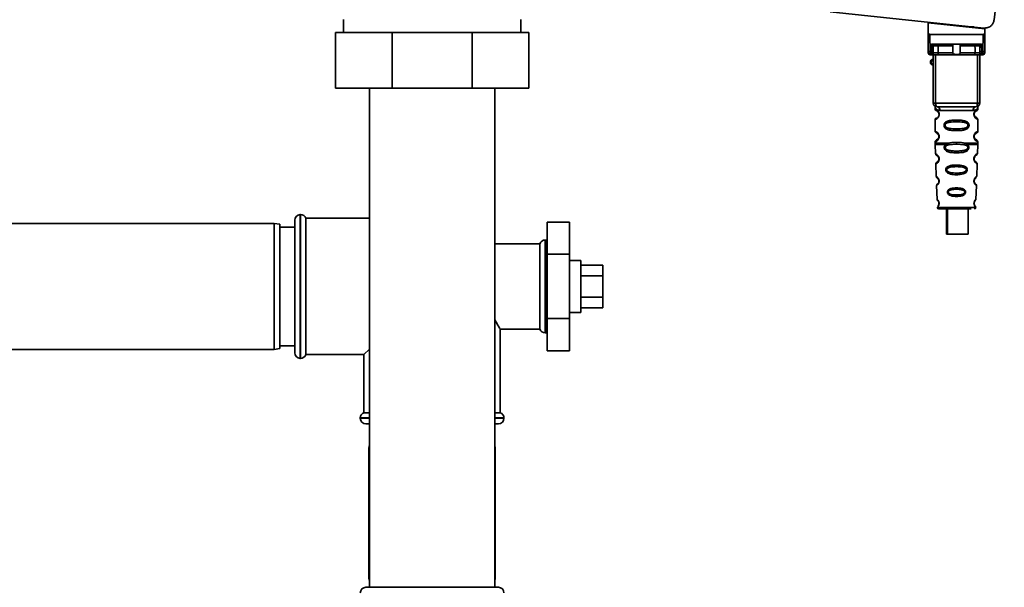
# Paper-space layout 'Blatt1' of a CAD drawing. Units: millimetres. Extents: x 0 to 5940, y 0 to 4200.
# Drawn here: x 3193 to 3458, y 2752 to 2905 of the extents above; entities that cross this region are included whole.
import ezdxf

# ---------------------------------------------------------------- set-up
doc = ezdxf.new("R2010")
doc.units = ezdxf.units.MM
doc.header["$LTSCALE"] = 10

psp = doc.layouts.new('Blatt1')

# ---------------------------------------------------------------- linework, layer by layer
at = {"color": 7, "linetype": 'Continuous', "lineweight": 35}
for p, q in [((3411.52, 2907), (3452.9, 2902.65)), ((3280.42, 2904.95), (3280.42, 2901.47)), ((3328.23, 2901.47), (3328.23, 2904.95)), ((3437.93, 2904.05), (3437.88, 2901.39)), ((3437.93, 2904.05), (3453.15, 2902.45)), ((3439.37, 2903.9), (3439.37, 2904.07)), ((3278.32, 2886.47), (3278.32, 2901.47)), ((3278.32, 2901.47), (3293.55, 2901.47)), ((3293.55, 2886.47), (3293.55, 2901.47)), ((3293.55, 2901.47), (3315.09, 2901.47)), ((3315.09, 2886.47), (3315.09, 2901.47)), ((3315.09, 2901.47), (3330.32, 2901.47)), ((3330.32, 2886.47), (3330.32, 2901.47)), ((3437.91, 2896.55), (3437.87, 2900.95)), ((3438.37, 2900.95), (3438.41, 2896.12)), ((3438.37, 2900.95), (3452.68, 2900.95)), ((3450.14, 2902.94), (3448.47, 2902.94)), ((3452.17, 2902.73), (3452.17, 2902.55)), ((3452.68, 2900.95), (3452.64, 2896.12)), ((3453.17, 2900.95), (3453.14, 2896.55)), ((3453.17, 2901.39), (3453.15, 2902.45)), ((3438.74, 2896.12), (3438.75, 2898.28)), ((3439.11, 2898.35), (3451.93, 2898.35)), ((3439.24, 2896.55), (3439.25, 2897.85)), ((3444.57, 2897.85), (3440.55, 2897.85)), ((3450.49, 2897.85), (3446.47, 2897.85)), ((3451.8, 2897.85), (3451.81, 2896.55)), ((3452.29, 2898.28), (3452.31, 2896.12)), ((3438.74, 2896.12), (3438.41, 2896.12)), ((3438.42, 2895.45), (3438.92, 2895.45)), ((3438.73, 2895.52), (3438.74, 2896.12)), ((3439.27, 2882.45), (3439.27, 2895.45)), ((3439.9, 2882.45), (3439.9, 2895.45)), ((3444.53, 2895.95), (3440.54, 2895.95)), ((3450.36, 2895.45), (3440.69, 2895.45)), ((3450.51, 2895.95), (3446.52, 2895.95)), ((3451.15, 2882.45), (3451.15, 2895.45)), ((3451.77, 2895.45), (3451.77, 2882.45)), ((3452.13, 2895.45), (3452.63, 2895.45)), ((3452.31, 2896.12), (3452.64, 2896.12)), ((3452.31, 2896.12), (3452.32, 2895.52)), ((3293.55, 2886.47), (3278.32, 2886.47)), ((3287.47, 2886.47), (3287.47, 2752.07)), ((3315.09, 2886.47), (3293.55, 2886.47)), ((3330.32, 2886.47), (3315.09, 2886.47)), ((3321.17, 2752.07), (3321.17, 2886.47)), ((3439.27, 2882.45), (3439.9, 2882.45)), ((3439.9, 2882.45), (3451.15, 2882.45)), ((3451.15, 2882.45), (3451.77, 2882.45)), ((3439.77, 2881.13), (3439.77, 2880.86)), ((3440.87, 2879.45), (3440.77, 2879.45)), ((3441.05, 2880.45), (3450, 2880.45)), ((3451.27, 2880.86), (3451.27, 2881.13)), ((3439.77, 2878.04), (3439.77, 2874.86)), ((3445.52, 2877.86), (3445.52, 2877.39)), ((3451.27, 2874.86), (3451.27, 2878.04)), ((3445.52, 2875.51), (3445.52, 2875.04)), ((3439.77, 2872.04), (3439.77, 2871.62)), ((3440.87, 2873.45), (3440.77, 2873.45)), ((3442.59, 2871.28), (3443.24, 2871.62)), ((3443.44, 2871.23), (3445.52, 2871.39)), ((3445.52, 2871.39), (3445.52, 2871.86)), ((3445.52, 2871.39), (3447.61, 2871.23)), ((3447.81, 2871.62), (3448.46, 2871.28)), ((3451.27, 2871.62), (3451.27, 2872.04)), ((3439.78, 2871.29), (3439.87, 2868.81)), ((3442.85, 2871.01), (3443.44, 2871.23)), ((3445.52, 2869.05), (3445.52, 2869.53)), ((3447.61, 2871.23), (3448.2, 2871.01)), ((3451.18, 2868.81), (3451.27, 2871.29)), ((3439.96, 2866.1), (3440.08, 2862.7)), ((3450.97, 2862.69), (3451.09, 2866.1)), ((3445.52, 2865.76), (3445.52, 2865.33)), ((3445.52, 2863.6), (3445.52, 2863.16)), ((3450.52, 2860.79), (3450.39, 2861)), ((3440.17, 2860.23), (3440.3, 2856.53)), ((3445.52, 2859.62), (3445.52, 2859.24)), ((3450.75, 2856.52), (3450.88, 2860.23)), ((3445.52, 2857.7), (3445.52, 2857.31)), ((3440.37, 2854.34), (3445.52, 2854.34)), ((3442.79, 2853.95), (3442.79, 2847.15)), ((3443.08, 2853.95), (3443.08, 2847.15)), ((3445.52, 2854.34), (3450.68, 2854.34)), ((3448.68, 2847.15), (3448.68, 2853.95)), ((3267.32, 2833.07), (3267.32, 2850.92)), ((3268.91, 2852.42), (3268.82, 2852.42)), ((3268.82, 2852.42), (3268.82, 2833.07)), ((3268.91, 2833.07), (3268.91, 2852.42)), ((3287.47, 2851.42), (3270.32, 2851.42)), ((3270.32, 2814.72), (3270.32, 2851.42)), ((3335.32, 2850.4), (3341.32, 2850.4)), ((3335.32, 2850.4), (3335.32, 2841.73)), ((3341.32, 2841.73), (3341.32, 2850.4)), ((3261.82, 2850.07), (3156.82, 2850.07)), ((3263.32, 2849.81), (3261.82, 2850.07)), ((3261.82, 2816.07), (3261.82, 2850.07)), ((3263.32, 2849.81), (3263.32, 2816.34)), ((3267.32, 2849.07), (3263.32, 2849.07)), ((3334.82, 2845.57), (3334.74, 2845.57)), ((3334.74, 2845.57), (3334.74, 2820.57)), ((3334.82, 2833.07), (3334.82, 2845.57)), ((3443.08, 2847.15), (3442.79, 2847.15)), ((3443.08, 2847.15), (3448.68, 2847.15)), ((3333.32, 2844.57), (3321.17, 2844.57)), ((3333.32, 2844.57), (3333.32, 2833.07)), ((3335.32, 2841.73), (3341.32, 2841.73)), ((3335.32, 2841.73), (3335.32, 2824.41)), ((3341.32, 2824.41), (3341.32, 2841.73)), ((3344.32, 2840.07), (3341.32, 2840.07)), ((3344.32, 2840.07), (3344.32, 2827.01)), ((3344.32, 2838.85), (3350.32, 2838.85)), ((3350.32, 2835.96), (3350.32, 2838.85)), ((3344.32, 2835.96), (3350.32, 2835.96)), ((3350.32, 2830.19), (3350.32, 2835.96)), ((3267.32, 2815.22), (3267.32, 2833.07)), ((3268.82, 2833.07), (3268.82, 2813.72)), ((3268.91, 2813.72), (3268.91, 2833.07)), ((3333.32, 2833.07), (3333.32, 2821.57)), ((3334.82, 2820.57), (3334.82, 2833.07)), ((3344.32, 2830.19), (3350.32, 2830.19)), ((3350.32, 2827.3), (3350.32, 2830.19)), ((3344.32, 2827.3), (3350.32, 2827.3)), ((3344.32, 2827.01), (3344.32, 2826.07)), ((3335.32, 2824.41), (3341.32, 2824.41)), ((3335.32, 2824.41), (3335.32, 2815.75)), ((3341.32, 2826.07), (3344.32, 2826.07)), ((3341.32, 2815.75), (3341.32, 2824.41)), ((3322.63, 2821.57), (3333.32, 2821.57)), ((3322.67, 2799.07), (3322.67, 2821.64)), ((3334.74, 2820.57), (3334.82, 2820.57)), ((3156.82, 2816.07), (3261.82, 2816.07)), ((3261.82, 2816.07), (3263.32, 2816.34)), ((3263.32, 2817.07), (3267.32, 2817.07)), ((3285.97, 2814.72), (3287.47, 2816.22)), ((3335.32, 2815.75), (3341.32, 2815.75)), ((3268.82, 2813.72), (3268.91, 2813.72)), ((3270.32, 2814.72), (3285.97, 2814.72)), ((3285.97, 2814.72), (3285.97, 2799.07)), ((3284.97, 2797.66), (3284.97, 2797.57)), ((3287.47, 2797.66), (3284.97, 2797.66)), ((3284.97, 2797.57), (3287.47, 2797.57)), ((3287.47, 2799.07), (3285.97, 2799.07)), ((3322.67, 2799.07), (3321.17, 2799.07)), ((3323.67, 2797.66), (3321.17, 2797.66)), ((3321.17, 2797.57), (3323.67, 2797.57)), ((3323.67, 2797.57), (3323.67, 2797.66)), ((3287.47, 2796.07), (3286.47, 2796.07)), ((3322.17, 2796.07), (3321.17, 2796.07)), ((3287.47, 2790.43), (3287.32, 2789.57)), ((3287.32, 2789.57), (3287.32, 2754.57)), ((3287.47, 2789.57), (3287.32, 2789.57)), ((3321.32, 2789.57), (3321.17, 2790.43)), ((3321.32, 2789.57), (3321.17, 2789.57)), ((3321.32, 2754.57), (3321.32, 2789.57)), ((3286.47, 2752.07), (3322.17, 2752.07)), ((3287.32, 2754.57), (3287.47, 2753.72)), ((3287.32, 2754.57), (3287.47, 2754.57)), ((3321.17, 2753.72), (3321.32, 2754.57)), ((3321.17, 2754.57), (3321.32, 2754.57))]:
    psp.add_line(p, q, dxfattribs=at)
at = {"color": 7, "linetype": 'Continuous', "lineweight": 35, "flags": 128}
for points in [[(3440.4, 2898.35), (3440.43, 2898.34), (3440.46, 2898.31), (3440.49, 2898.27), (3440.51, 2898.2), (3440.53, 2898.13), (3440.54, 2898.04), (3440.55, 2897.95), (3440.55, 2897.85)], [(3440.55, 2897.85), (3440.55, 2896.79), (3440.54, 2895.95)], [(3450.65, 2898.35), (3450.62, 2898.34), (3450.59, 2898.31), (3450.56, 2898.27), (3450.54, 2898.2), (3450.52, 2898.13), (3450.51, 2898.04), (3450.5, 2897.95), (3450.49, 2897.85)], [(3450.51, 2895.95), (3450.5, 2897.01), (3450.49, 2897.85)], [(3440.69, 2895.45), (3440.66, 2895.46), (3440.63, 2895.49), (3440.61, 2895.53), (3440.58, 2895.59), (3440.57, 2895.67), (3440.55, 2895.76), (3440.54, 2895.85), (3440.54, 2895.95)], [(3450.36, 2895.45), (3450.39, 2895.46), (3450.41, 2895.49), (3450.44, 2895.53), (3450.46, 2895.59), (3450.48, 2895.67), (3450.5, 2895.76), (3450.51, 2895.85), (3450.51, 2895.95)], [(3440.27, 2881.45), (3440.2, 2881.47), (3440.13, 2881.53), (3440.07, 2881.62), (3440.01, 2881.74), (3439.96, 2881.89), (3439.93, 2882.07), (3439.91, 2882.25), (3439.9, 2882.45)], [(3450.77, 2881.45), (3450.85, 2881.47), (3450.92, 2881.53), (3450.98, 2881.62), (3451.04, 2881.74), (3451.09, 2881.89), (3451.12, 2882.07), (3451.14, 2882.25), (3451.15, 2882.45)], [(3335.32, 2845.49), (3335.12, 2845.55), (3334.82, 2845.57)], [(3334.82, 2820.57), (3335.12, 2820.6), (3335.32, 2820.66)]]:
    psp.add_lwpolyline(points, dxfattribs=at)
at = {"color": 7, "linetype": 'Continuous', "lineweight": 35}
for centre, radius, start, end in [((3439.75, 2897.85), 0.5, 90, 179.5), ((3451.3, 2897.85), 0.5, 0.5, 90), ((3438.38, 2896.59), 0.47, 184.8629, 273.922), ((3438.42, 2895.95), 0.5, 180.5, 270), ((3438.73, 2896.01), 0.497, 269.603, 359.1136), ((3438.77, 2896.59), 0.47, 266.078, 355.1371), ((3438.89, 2895.92), 0.47, 274.1247, 2.9541), ((3452.16, 2895.92), 0.47, 177.0459, 265.8753), ((3452.28, 2896.59), 0.47, 184.8629, 273.922), ((3452.31, 2896.01), 0.497, 180.8864, 270.3969), ((3452.63, 2895.95), 0.5, 270, 359.5), ((3452.67, 2896.59), 0.47, 266.078, 355.1371), ((3439.27, 2893.45), 0.8, 90, 270), ((3439.27, 2893.45), 0.6, 90, 270), ((3440.27, 2882.45), 1, 180, 270), ((3450.77, 2882.45), 1, 270, 0), ((3440.15, 2880.55), 0.91, 353.7702, 81.9798), ((3450.9, 2880.55), 0.91, 98.0202, 186.2298), ((3440.85, 2867.6), 0.169, 243.5865, 273.0517), ((3440.83, 2861.55), 0.113, 237.6328, 273.0176), ((3440.82, 2855.5), 0.0663, 227.3872, 272.0952), ((3440.77, 2854.35), 0.4, 182, 270), ((3450.28, 2854.35), 0.4, 270, 358), ((3268.82, 2850.92), 1.5, 90, 180), ((3268.91, 2850.92), 1.5, 19.4712, 90), ((3334.74, 2844.07), 1.5, 90, 160.5288), ((3334.74, 2822.07), 1.5, 199.4712, 270), ((3268.82, 2815.22), 1.5, 180, 270), ((3268.91, 2815.22), 1.5, 270, 340.5288), ((3286.47, 2797.66), 1.5, 109.4712, 180), ((3286.47, 2797.57), 1.5, 180, 270), ((3322.17, 2797.57), 1.5, 270, 0), ((3322.17, 2797.66), 1.5, 0, 70.5288), ((3286.47, 2750.57), 1.5, 90, 180), ((3322.17, 2750.57), 1.5, 0, 90)]:
    psp.add_arc(centre, radius, start, end, dxfattribs=at)
for points, knots in [([(3458.39, 2933.43), (3457.96, 2928.09), (3457.18, 2918.55), (3456.11, 2909.03), (3455.64, 2904.85)], [0, 0, 0, 0, 0.5598343, 1, 1, 1, 1]), ([(3452.9, 2902.65), (3453.25, 2902.66), (3453.99, 2902.67), (3454.89, 2903.25), (3455.46, 2904.02), (3455.58, 2904.58), (3455.64, 2904.85)], [0, 0, 0, 0, 0.270428, 0.562415, 0.789603, 1, 1, 1, 1]), ([(3437.88, 2901.39), (3437.88, 2901.27), (3437.88, 2901.12), (3437.87, 2900.98), (3437.87, 2900.95), (3437.87, 2900.95), (3437.87, 2900.95)], [0, 0, 0, 0, 0.759745, 0.932709, 0.973735, 1, 1, 1, 1]), ([(3438.37, 2900.95), (3438.31, 2900.96), (3438.18, 2900.97), (3438.03, 2901.09), (3437.93, 2901.24), (3437.9, 2901.34), (3437.88, 2901.39)], [0, 0, 0, 0, 0.258386, 0.54232, 0.774154, 1, 1, 1, 1]), ([(3452.68, 2900.95), (3452.74, 2900.96), (3452.87, 2900.97), (3453.02, 2901.09), (3453.12, 2901.24), (3453.15, 2901.34), (3453.17, 2901.39)], [0, 0, 0, 0, 0.258386, 0.54232, 0.774154, 1, 1, 1, 1]), ([(3453.17, 2900.95), (3453.17, 2900.95), (3453.17, 2900.95), (3453.17, 2900.97), (3453.17, 2901.01), (3453.17, 2901.15), (3453.17, 2901.29), (3453.17, 2901.39)], [0, 0, 0, 0, 0.02322, 0.058536, 0.139175, 0.36038, 1, 1, 1, 1]), ([(3439.11, 2898.35), (3439.04, 2898.35), (3438.93, 2898.34), (3438.81, 2898.31), (3438.77, 2898.29), (3438.75, 2898.28)], [0, 0, 0, 0, 0.562886, 0.790423, 1, 1, 1, 1]), ([(3439.25, 2897.85), (3439.23, 2897.94), (3439.21, 2898.07), (3439.06, 2898.2), (3438.93, 2898.26), (3438.84, 2898.28), (3438.79, 2898.28), (3438.77, 2898.28), (3438.75, 2898.28)], [0, 0, 0, 0, 0.551781, 0.806788, 0.923462, 0.964961, 0.982952, 1, 1, 1, 1]), ([(3440.55, 2897.85), (3440.48, 2897.85), (3440.33, 2897.86), (3440.09, 2897.86), (3439.86, 2897.86), (3439.65, 2897.86), (3439.48, 2897.86), (3439.35, 2897.86), (3439.26, 2897.86), (3439.25, 2897.85), (3439.25, 2897.85)], [0, 0, 0, 0, 0.124928, 0.249895, 0.37493, 0.499927, 0.624953, 0.749969, 0.87498, 1, 1, 1, 1]), ([(3444.57, 2897.85), (3444.57, 2897.87), (3444.57, 2897.91), (3444.53, 2898), (3444.42, 2898.12), (3444.22, 2898.24), (3443.99, 2898.33), (3443.83, 2898.34), (3443.75, 2898.35)], [0, 0, 0, 0, 0.050499, 0.107418, 0.250734, 0.500389, 0.749864, 1, 1, 1, 1]), ([(3444.53, 2895.95), (3444.54, 2896.3), (3444.55, 2896.94), (3444.57, 2897.57), (3444.57, 2897.85)], [0, 0, 0, 0, 0.56, 1, 1, 1, 1]), ([(3447.3, 2898.35), (3447.22, 2898.34), (3447.1, 2898.33), (3446.96, 2898.29), (3446.88, 2898.25), (3446.77, 2898.2), (3446.64, 2898.12), (3446.52, 2898.01), (3446.48, 2897.92), (3446.48, 2897.88), (3446.47, 2897.85)], [0, 0, 0, 0, 0.249073, 0.374173, 0.455206, 0.499155, 0.748496, 0.874052, 0.940668, 1, 1, 1, 1]), ([(3446.47, 2897.85), (3446.48, 2897.5), (3446.5, 2896.86), (3446.51, 2896.23), (3446.52, 2895.95)], [0, 0, 0, 0, 0.56, 1, 1, 1, 1]), ([(3451.8, 2897.85), (3451.8, 2897.85), (3451.79, 2897.86), (3451.7, 2897.86), (3451.57, 2897.86), (3451.4, 2897.86), (3451.19, 2897.86), (3450.96, 2897.86), (3450.72, 2897.86), (3450.57, 2897.85), (3450.49, 2897.85)], [0, 0, 0, 0, 0.125092, 0.250208, 0.375227, 0.500185, 0.625199, 0.750166, 0.875094, 1, 1, 1, 1]), ([(3452.29, 2898.28), (3452.28, 2898.28), (3452.26, 2898.28), (3452.21, 2898.28), (3452.12, 2898.26), (3451.99, 2898.2), (3451.83, 2898.07), (3451.81, 2897.94), (3451.8, 2897.85)], [0, 0, 0, 0, 0.0170503, 0.0350452, 0.0765492, 0.1932023, 0.4482237, 1, 1, 1, 1]), ([(3452.29, 2898.28), (3452.27, 2898.29), (3452.24, 2898.31), (3452.11, 2898.34), (3452.01, 2898.35), (3451.93, 2898.35)], [0, 0, 0, 0, 0.209577, 0.437114, 1, 1, 1, 1]), ([(3437.92, 2895.95), (3437.92, 2895.98), (3437.92, 2896.04), (3437.91, 2896.39), (3437.91, 2896.55)], [0, 0, 0, 0, 0.559553, 1, 1, 1, 1]), ([(3438.42, 2895.45), (3438.42, 2895.48), (3438.42, 2895.54), (3438.41, 2895.92), (3438.41, 2896.12)], [0, 0, 0, 0, 0.49416, 1, 1, 1, 1]), ([(3438.92, 2895.45), (3438.87, 2895.45), (3438.76, 2895.46), (3438.74, 2895.5), (3438.73, 2895.52)], [0, 0, 0, 0, 0.496116, 1, 1, 1, 1]), ([(3440.69, 2895.45), (3440.5, 2895.45), (3440.13, 2895.45), (3439.6, 2895.45), (3439.18, 2895.45), (3439.01, 2895.45), (3438.92, 2895.45)], [0, 0, 0, 0, 0.279791, 0.559265, 0.780106, 1, 1, 1, 1]), ([(3439.24, 2896.55), (3439.23, 2896.41), (3439.23, 2896.16), (3439.23, 2896.05), (3439.23, 2896.01)], [0, 0, 0, 0, 0.559667, 1, 1, 1, 1]), ([(3439.23, 2896.01), (3439.24, 2895.99), (3439.25, 2895.95), (3439.32, 2895.95), (3439.36, 2895.94)], [0, 0, 0, 0, 0.502317, 1, 1, 1, 1]), ([(3439.36, 2895.94), (3439.43, 2895.94), (3439.56, 2895.94), (3439.86, 2895.94), (3440.2, 2895.94), (3440.43, 2895.94), (3440.54, 2895.95)], [0, 0, 0, 0, 0.249996, 0.49999, 0.749989, 1, 1, 1, 1]), ([(3446.52, 2895.95), (3446.52, 2895.92), (3446.52, 2895.88), (3446.48, 2895.82), (3446.44, 2895.76), (3446.32, 2895.67), (3446.01, 2895.56), (3445.52, 2895.53), (3445.03, 2895.56), (3444.73, 2895.67), (3444.61, 2895.76), (3444.56, 2895.82), (3444.53, 2895.88), (3444.53, 2895.92), (3444.53, 2895.95)], [0, 0, 0, 0, 0.027734, 0.056715, 0.089069, 0.12633, 0.251352, 0.500161, 0.748907, 0.873801, 0.911008, 0.943323, 0.97228, 1, 1, 1, 1]), ([(3452.13, 2895.45), (3452.01, 2895.45), (3451.79, 2895.45), (3451.29, 2895.45), (3450.8, 2895.45), (3450.5, 2895.45), (3450.36, 2895.45)], [0, 0, 0, 0, 0.279792, 0.559266, 0.780106, 1, 1, 1, 1]), ([(3450.51, 2895.95), (3450.62, 2895.94), (3450.85, 2895.94), (3451.19, 2895.94), (3451.49, 2895.94), (3451.62, 2895.94), (3451.69, 2895.94)], [0, 0, 0, 0, 0.250011, 0.50001, 0.750004, 1, 1, 1, 1]), ([(3451.82, 2896.01), (3451.81, 2895.99), (3451.8, 2895.95), (3451.73, 2895.95), (3451.69, 2895.94)], [0, 0, 0, 0, 0.502317, 1, 1, 1, 1]), ([(3451.81, 2896.55), (3451.81, 2896.41), (3451.82, 2896.16), (3451.82, 2896.05), (3451.82, 2896.01)], [0, 0, 0, 0, 0.559854, 1, 1, 1, 1]), ([(3452.13, 2895.45), (3452.18, 2895.45), (3452.29, 2895.46), (3452.31, 2895.5), (3452.32, 2895.52)], [0, 0, 0, 0, 0.497025, 1, 1, 1, 1]), ([(3452.64, 2896.12), (3452.63, 2895.92), (3452.63, 2895.54), (3452.63, 2895.48), (3452.63, 2895.45)], [0, 0, 0, 0, 0.50584, 1, 1, 1, 1]), ([(3453.14, 2896.55), (3453.13, 2896.36), (3453.13, 2896.01), (3453.13, 2895.97), (3453.13, 2895.95)], [0, 0, 0, 0, 0.559553, 1, 1, 1, 1]), ([(3439.81, 2881.5), (3439.8, 2881.5), (3439.75, 2881.51), (3439.77, 2881.43), (3439.77, 2881.22), (3439.77, 2881.13)], [0, 0, 0, 0, 0.12069, 0.619375, 1, 1, 1, 1]), ([(3439.77, 2881.13), (3439.79, 2881.1), (3439.82, 2881.05), (3440.08, 2880.79), (3440.47, 2880.53), (3440.86, 2880.48), (3441.05, 2880.45)], [0, 0, 0, 0, 0.249132, 0.500002, 0.75084, 1, 1, 1, 1]), ([(3439.77, 2880.86), (3439.8, 2880.76), (3439.84, 2880.56), (3440.06, 2880.43), (3440.17, 2880.37)], [0, 0, 0, 0, 0.514167, 1, 1, 1, 1]), ([(3439.77, 2880.86), (3439.8, 2880.86), (3439.85, 2880.84), (3440.13, 2880.71), (3440.39, 2880.52), (3440.61, 2880.29), (3440.78, 2879.99), (3440.86, 2879.69), (3440.87, 2879.53), (3440.87, 2879.45)], [0, 0, 0, 0, 0.301331, 0.534978, 0.647783, 0.76722, 0.88769, 0.944243, 1, 1, 1, 1]), ([(3440.87, 2879.45), (3440.87, 2879.37), (3440.86, 2879.21), (3440.77, 2878.9), (3440.6, 2878.61), (3440.38, 2878.37), (3440.11, 2878.17), (3439.84, 2878.05), (3439.8, 2878.04), (3439.77, 2878.04)], [0, 0, 0, 0, 0.057047, 0.116442, 0.235682, 0.352606, 0.480051, 0.723712, 1, 1, 1, 1]), ([(3440.21, 2880.34), (3440.24, 2880.33), (3440.29, 2880.32), (3440.55, 2880.12), (3440.71, 2879.83), (3440.77, 2879.62), (3440.77, 2879.5), (3440.77, 2879.45)], [0, 0, 0, 0, 0.41044, 0.734329, 0.875652, 0.94043, 1, 1, 1, 1]), ([(3450.77, 2881.45), (3449.82, 2881.45), (3447.91, 2881.45), (3445.09, 2881.45), (3442.51, 2881.45), (3441.02, 2881.45), (3440.27, 2881.45)], [0, 0, 0, 0, 0.279962, 0.559883, 0.779955, 1, 1, 1, 1]), ([(3440.61, 2880), (3440.65, 2879.93), (3440.71, 2879.83), (3440.77, 2879.62), (3440.77, 2879.5), (3440.77, 2879.45)], [0, 0, 0, 0, 0.531946, 0.7757755, 1, 1, 1, 1]), ([(3451.27, 2881.13), (3451.26, 2881.1), (3451.23, 2881.07), (3451.09, 2880.91), (3450.9, 2880.75), (3450.58, 2880.53), (3450.19, 2880.48), (3450, 2880.45)], [0, 0, 0, 0, 0.249089, 0.374449, 0.500112, 0.750928, 1, 1, 1, 1]), ([(3451.25, 2878.04), (3451.21, 2878.05), (3451.14, 2878.06), (3450.73, 2878.31), (3450.49, 2878.55), (3450.33, 2878.81), (3450.24, 2879.04), (3450.18, 2879.28), (3450.17, 2879.55), (3450.22, 2879.83), (3450.32, 2880.08), (3450.46, 2880.3), (3450.65, 2880.51), (3451.02, 2880.79), (3451.28, 2880.87), (3451.25, 2880.86), (3451.25, 2880.86)], [0, 0, 0, 0, 0.222687, 0.308486, 0.378822, 0.418017, 0.453405, 0.477796, 0.509348, 0.547395, 0.579901, 0.615766, 0.670756, 0.73518, 0.944758, 1, 1, 1, 1]), ([(3450.7, 2878.63), (3450.82, 2878.58), (3451.04, 2878.47), (3450.83, 2878.53), (3450.51, 2878.77), (3450.38, 2879), (3450.32, 2879.13), (3450.28, 2879.28), (3450.27, 2879.45), (3450.28, 2879.62), (3450.34, 2879.83), (3450.49, 2880.12), (3450.72, 2880.29), (3450.76, 2880.3), (3450.78, 2880.31)], [0, 0, 0, 0, 0.251668, 0.503332, 0.618443, 0.645368, 0.668908, 0.691761, 0.713053, 0.734245, 0.757236, 0.807452, 0.922567, 1, 1, 1, 1]), ([(3450.27, 2879.45), (3450.28, 2879.5), (3450.28, 2879.62), (3450.34, 2879.83), (3450.5, 2880.12), (3450.62, 2880.21), (3450.7, 2880.27)], [0, 0, 0, 0, 0.101147, 0.210881, 0.450564, 1, 1, 1, 1]), ([(3450.77, 2880.31), (3450.78, 2880.32), (3450.83, 2880.36), (3451.04, 2880.42), (3451.24, 2880.65), (3451.26, 2880.79), (3451.27, 2880.86)], [0, 0, 0, 0, 0.085364, 0.515372, 0.75369, 1, 1, 1, 1]), ([(3451.27, 2881.13), (3451.27, 2881.15), (3451.28, 2881.19), (3451.28, 2881.27), (3451.31, 2881.42), (3451.34, 2881.52), (3451.3, 2881.51), (3451.28, 2881.51)], [0, 0, 0, 0, 0.034987, 0.074108, 0.177699, 0.53306, 1, 1, 1, 1]), ([(3440.16, 2878.53), (3440.06, 2878.47), (3439.84, 2878.34), (3439.8, 2878.14), (3439.77, 2878.04)], [0, 0, 0, 0, 0.485887, 1, 1, 1, 1]), ([(3445.52, 2875.04), (3445.1, 2875.04), (3444.33, 2875.06), (3443.3, 2875.21), (3442.61, 2875.52), (3442.28, 2875.92), (3442.17, 2876.21), (3442.14, 2876.45), (3442.17, 2876.69), (3442.28, 2876.99), (3442.53, 2877.29), (3442.92, 2877.52), (3443.5, 2877.72), (3444.38, 2877.84), (3445.12, 2877.86), (3445.52, 2877.86)], [0, 0, 0, 0, 0.15068, 0.275542, 0.385451, 0.442434, 0.471641, 0.49969, 0.528052, 0.557596, 0.616976, 0.67377, 0.734614, 0.856844, 1, 1, 1, 1]), ([(3445.52, 2875.51), (3444.88, 2875.51), (3443.94, 2875.52), (3442.94, 2875.78), (3442.58, 2876.07), (3442.46, 2876.28), (3442.43, 2876.45), (3442.46, 2876.62), (3442.58, 2876.83), (3442.94, 2877.12), (3443.94, 2877.38), (3444.88, 2877.39), (3445.52, 2877.39)], [0, 0, 0, 0, 0.272883, 0.397679, 0.452111, 0.477187, 0.499975, 0.522968, 0.547879, 0.602321, 0.727137, 1, 1, 1, 1]), ([(3445.52, 2877.86), (3445.95, 2877.86), (3446.7, 2877.84), (3447.56, 2877.71), (3448.13, 2877.52), (3448.51, 2877.29), (3448.77, 2876.99), (3448.88, 2876.69), (3448.91, 2876.45), (3448.88, 2876.21), (3448.77, 2875.91), (3448.52, 2875.61), (3448.12, 2875.38), (3447.52, 2875.17), (3446.65, 2875.05), (3445.92, 2875.04), (3445.52, 2875.04)], [0, 0, 0, 0, 0.150725, 0.267591, 0.324108, 0.383898, 0.441886, 0.471397, 0.499961, 0.528883, 0.558089, 0.616222, 0.674351, 0.738405, 0.860657, 1, 1, 1, 1]), ([(3445.52, 2877.39), (3446.17, 2877.39), (3447.11, 2877.38), (3448.11, 2877.12), (3448.47, 2876.83), (3448.59, 2876.62), (3448.62, 2876.45), (3448.59, 2876.28), (3448.47, 2876.07), (3448.11, 2875.78), (3447.11, 2875.52), (3446.17, 2875.51), (3445.52, 2875.51)], [0, 0, 0, 0, 0.2728858, 0.3976805, 0.4521155, 0.4771959, 0.4999778, 0.5229523, 0.5478778, 0.6023147, 0.7271271, 1, 1, 1, 1]), ([(3451.27, 2878.04), (3451.24, 2878.14), (3451.17, 2878.34), (3450.88, 2878.52), (3450.74, 2878.61)], [0, 0, 0, 0, 0.520666, 1, 1, 1, 1]), ([(3439.77, 2874.86), (3439.8, 2874.76), (3439.84, 2874.56), (3440.06, 2874.43), (3440.17, 2874.37)], [0, 0, 0, 0, 0.514167, 1, 1, 1, 1]), ([(3439.77, 2874.86), (3439.8, 2874.86), (3439.85, 2874.84), (3440.13, 2874.71), (3440.39, 2874.52), (3440.61, 2874.29), (3440.78, 2873.99), (3440.86, 2873.69), (3440.87, 2873.53), (3440.87, 2873.45)], [0, 0, 0, 0, 0.301331, 0.534978, 0.647783, 0.76722, 0.88769, 0.944243, 1, 1, 1, 1]), ([(3440.21, 2874.34), (3440.24, 2874.33), (3440.29, 2874.32), (3440.55, 2874.12), (3440.71, 2873.83), (3440.77, 2873.62), (3440.77, 2873.5), (3440.77, 2873.45)], [0, 0, 0, 0, 0.41044, 0.734329, 0.875652, 0.94043, 1, 1, 1, 1]), ([(3440.61, 2874), (3440.65, 2873.93), (3440.71, 2873.83), (3440.77, 2873.62), (3440.77, 2873.5), (3440.77, 2873.45)], [0, 0, 0, 0, 0.531946, 0.775776, 1, 1, 1, 1]), ([(3451.25, 2872.04), (3451.21, 2872.05), (3451.14, 2872.06), (3450.73, 2872.31), (3450.49, 2872.55), (3450.33, 2872.81), (3450.24, 2873.04), (3450.18, 2873.28), (3450.17, 2873.55), (3450.22, 2873.83), (3450.32, 2874.08), (3450.46, 2874.3), (3450.65, 2874.51), (3451.02, 2874.79), (3451.28, 2874.87), (3451.25, 2874.86), (3451.25, 2874.86)], [0, 0, 0, 0, 0.222687, 0.308486, 0.378822, 0.418017, 0.453405, 0.477796, 0.509348, 0.547395, 0.579901, 0.615766, 0.670756, 0.73518, 0.944758, 1, 1, 1, 1]), ([(3450.7, 2872.63), (3450.82, 2872.58), (3451.04, 2872.47), (3450.83, 2872.53), (3450.51, 2872.77), (3450.38, 2873), (3450.32, 2873.13), (3450.28, 2873.28), (3450.27, 2873.45), (3450.28, 2873.62), (3450.34, 2873.83), (3450.49, 2874.12), (3450.72, 2874.29), (3450.76, 2874.3), (3450.78, 2874.31)], [0, 0, 0, 0, 0.251668, 0.503332, 0.618443, 0.645368, 0.668908, 0.691761, 0.713053, 0.734245, 0.757236, 0.807452, 0.922567, 1, 1, 1, 1]), ([(3450.27, 2873.45), (3450.28, 2873.5), (3450.28, 2873.62), (3450.34, 2873.83), (3450.5, 2874.12), (3450.62, 2874.21), (3450.7, 2874.27)], [0, 0, 0, 0, 0.101147, 0.210881, 0.450564, 1, 1, 1, 1]), ([(3450.77, 2874.31), (3450.78, 2874.32), (3450.83, 2874.36), (3451.04, 2874.42), (3451.24, 2874.65), (3451.26, 2874.79), (3451.27, 2874.86)], [0, 0, 0, 0, 0.085364, 0.515373, 0.75369, 1, 1, 1, 1]), ([(3440.87, 2873.45), (3440.87, 2873.37), (3440.86, 2873.21), (3440.77, 2872.9), (3440.6, 2872.61), (3440.38, 2872.37), (3440.11, 2872.17), (3439.84, 2872.05), (3439.8, 2872.04), (3439.77, 2872.04)], [0, 0, 0, 0, 0.057047, 0.116442, 0.235682, 0.352606, 0.480051, 0.723712, 1, 1, 1, 1]), ([(3440.16, 2872.53), (3440.06, 2872.47), (3439.84, 2872.34), (3439.8, 2872.14), (3439.77, 2872.04)], [0, 0, 0, 0, 0.485887, 1, 1, 1, 1]), ([(3439.77, 2871.63), (3439.77, 2871.57), (3439.77, 2871.45), (3439.78, 2871.33), (3439.78, 2871.28)], [0, 0, 0, 0, 0.4999998, 1, 1, 1, 1]), ([(3439.77, 2871.62), (3439.82, 2871.62), (3439.91, 2871.62), (3440.66, 2871.62), (3441.76, 2871.62), (3442.75, 2871.62), (3443.24, 2871.62)], [0, 0, 0, 0, 0.249996, 0.4999973, 0.7499987, 1, 1, 1, 1]), ([(3440.77, 2873.45), (3440.77, 2873.4), (3440.77, 2873.28), (3440.71, 2873.07), (3440.55, 2872.78), (3440.23, 2872.53), (3440.02, 2872.47), (3440.17, 2872.54), (3440.21, 2872.56)], [0, 0, 0, 0, 0.037256, 0.077985, 0.166635, 0.369897, 0.814233, 1, 1, 1, 1]), ([(3443.24, 2871.62), (3443.59, 2871.7), (3444.32, 2871.86), (3445.12, 2871.86), (3445.52, 2871.86)], [0, 0, 0, 0, 0.487705, 1, 1, 1, 1]), ([(3443.24, 2871.62), (3443.25, 2871.58), (3443.28, 2871.5), (3443.35, 2871.35), (3443.4, 2871.28), (3443.44, 2871.23)], [0, 0, 0, 0, 0.277084, 0.562272, 1, 1, 1, 1]), ([(3445.52, 2871.86), (3445.93, 2871.86), (3446.73, 2871.86), (3447.46, 2871.7), (3447.81, 2871.62)], [0, 0, 0, 0, 0.515102, 1, 1, 1, 1]), ([(3447.61, 2871.23), (3447.63, 2871.26), (3447.67, 2871.3), (3447.73, 2871.4), (3447.77, 2871.51), (3447.8, 2871.59), (3447.81, 2871.62)], [0, 0, 0, 0, 0.246339, 0.5, 0.753661, 1, 1, 1, 1]), ([(3447.81, 2871.62), (3448.3, 2871.62), (3449.28, 2871.62), (3450.41, 2871.62), (3451.07, 2871.62), (3451.35, 2871.62), (3451.27, 2871.62), (3451.27, 2871.62)], [0, 0, 0, 0, 0.2499905, 0.4999809, 0.7499714, 0.9999618, 1, 1, 1, 1]), ([(3451.27, 2872.04), (3451.24, 2872.14), (3451.17, 2872.34), (3450.88, 2872.52), (3450.74, 2872.61)], [0, 0, 0, 0, 0.5206656, 1, 1, 1, 1]), ([(3451.27, 2871.28), (3451.27, 2871.33), (3451.27, 2871.45), (3451.27, 2871.57), (3451.27, 2871.63)], [0, 0, 0, 0, 0.5, 1, 1, 1, 1]), ([(3439.87, 2868.81), (3439.89, 2868.71), (3439.94, 2868.53), (3440.15, 2868.39), (3440.26, 2868.33)], [0, 0, 0, 0, 0.51675, 1, 1, 1, 1]), ([(3439.87, 2868.81), (3439.89, 2868.8), (3439.93, 2868.79), (3440.17, 2868.67), (3440.41, 2868.48), (3440.59, 2868.28), (3440.71, 2868.07), (3440.79, 2867.88), (3440.85, 2867.66), (3440.85, 2867.51), (3440.86, 2867.43)], [0, 0, 0, 0, 0.283281, 0.510321, 0.646473, 0.761619, 0.824942, 0.882916, 0.941836, 1, 1, 1, 1]), ([(3445.52, 2869.05), (3445.02, 2869.06), (3444.15, 2869.08), (3443.15, 2869.31), (3442.61, 2869.64), (3442.36, 2869.95), (3442.23, 2870.22), (3442.2, 2870.52), (3442.25, 2870.82), (3442.39, 2871.08), (3442.52, 2871.21), (3442.59, 2871.28)], [0, 0, 0, 0, 0.2950157, 0.5137014, 0.6391268, 0.7026782, 0.7601479, 0.8189826, 0.8779963, 0.9357324, 1, 1, 1, 1]), ([(3445.52, 2869.53), (3445.13, 2869.54), (3444.35, 2869.55), (3443.43, 2869.67), (3442.87, 2869.92), (3442.64, 2870.12), (3442.54, 2870.28), (3442.5, 2870.41), (3442.5, 2870.51), (3442.51, 2870.61), (3442.56, 2870.74), (3442.67, 2870.89), (3442.78, 2870.97), (3442.85, 2871.01)], [0, 0, 0, 0, 0.28833, 0.559914, 0.685268, 0.740989, 0.793131, 0.817149, 0.840851, 0.864692, 0.889425, 0.941239, 1, 1, 1, 1]), ([(3442.59, 2871.28), (3442.61, 2871.25), (3442.65, 2871.2), (3442.71, 2871.13), (3442.78, 2871.07), (3442.82, 2871.03), (3442.85, 2871.01)], [0, 0, 0, 0, 0.247775, 0.499994, 0.752217, 1, 1, 1, 1]), ([(3448.46, 2871.28), (3448.53, 2871.21), (3448.66, 2871.08), (3448.8, 2870.82), (3448.85, 2870.52), (3448.81, 2870.22), (3448.69, 2869.95), (3448.44, 2869.64), (3447.9, 2869.31), (3446.9, 2869.08), (3446.02, 2869.06), (3445.52, 2869.05)], [0, 0, 0, 0, 0.064193, 0.122042, 0.181033, 0.239778, 0.297299, 0.360828, 0.486293, 0.704662, 1, 1, 1, 1]), ([(3448.2, 2871.01), (3448.26, 2870.97), (3448.38, 2870.89), (3448.49, 2870.74), (3448.54, 2870.61), (3448.55, 2870.51), (3448.54, 2870.41), (3448.51, 2870.28), (3448.41, 2870.12), (3448.17, 2869.92), (3447.62, 2869.67), (3446.69, 2869.55), (3445.92, 2869.54), (3445.52, 2869.53)], [0, 0, 0, 0, 0.058745, 0.110581, 0.135315, 0.15916, 0.182987, 0.207562, 0.257353, 0.315839, 0.44033, 0.71384, 1, 1, 1, 1]), ([(3448.2, 2871.01), (3448.22, 2871.03), (3448.27, 2871.07), (3448.34, 2871.13), (3448.4, 2871.2), (3448.44, 2871.25), (3448.46, 2871.28)], [0, 0, 0, 0, 0.247778, 0.5, 0.752222, 1, 1, 1, 1]), ([(3448.46, 2871.28), (3448.86, 2871.28), (3449.68, 2871.28), (3450.57, 2871.28), (3451.16, 2871.28), (3451.23, 2871.28), (3451.27, 2871.28)], [0, 0, 0, 0, 0.250002, 0.500004, 0.750007, 1, 1, 1, 1]), ([(3451.08, 2866.1), (3451.08, 2866.1), (3451.1, 2866.09), (3451.03, 2866.13), (3450.87, 2866.21), (3450.65, 2866.39), (3450.49, 2866.56), (3450.36, 2866.76), (3450.28, 2866.95), (3450.23, 2867.11), (3450.2, 2867.25), (3450.19, 2867.4), (3450.19, 2867.56), (3450.21, 2867.7), (3450.25, 2867.87), (3450.33, 2868.06), (3450.51, 2868.35), (3450.79, 2868.62), (3451.03, 2868.74), (3451.16, 2868.8), (3451.17, 2868.81), (3451.18, 2868.81)], [0, 0, 0, 0, 0.019984, 0.097749, 0.234157, 0.297985, 0.353347, 0.394468, 0.431198, 0.449763, 0.467671, 0.487903, 0.511308, 0.52763, 0.544305, 0.579176, 0.617971, 0.71227, 0.83771, 0.914267, 1, 1, 1, 1]), ([(3450.3, 2867.24), (3450.29, 2867.29), (3450.27, 2867.38), (3450.27, 2867.53), (3450.3, 2867.69), (3450.37, 2867.9), (3450.5, 2868.12), (3450.75, 2868.38), (3451.08, 2868.6), (3451.15, 2868.74), (3451.18, 2868.81)], [0, 0, 0, 0, 0.041223, 0.081896, 0.124361, 0.170629, 0.276513, 0.398886, 0.681056, 1, 1, 1, 1]), ([(3440.86, 2867.43), (3440.85, 2867.36), (3440.85, 2867.21), (3440.78, 2866.94), (3440.58, 2866.55), (3440.28, 2866.28), (3440.02, 2866.12), (3439.98, 2866.11), (3439.96, 2866.1)], [0, 0, 0, 0, 0.0572715, 0.1176179, 0.2388653, 0.4891794, 0.7196119, 1, 1, 1, 1]), ([(3440.24, 2866.56), (3440.2, 2866.54), (3440.12, 2866.49), (3440.03, 2866.37), (3439.97, 2866.24), (3439.96, 2866.14), (3439.96, 2866.1)], [0, 0, 0, 0, 0.242237, 0.495013, 0.750332, 1, 1, 1, 1]), ([(3440.29, 2868.3), (3440.23, 2868.33), (3440.09, 2868.41), (3440.28, 2868.34), (3440.55, 2868.1), (3440.68, 2867.88), (3440.73, 2867.75), (3440.77, 2867.61), (3440.77, 2867.5), (3440.77, 2867.45)], [0, 0, 0, 0, 0.228073, 0.650628, 0.8431, 0.887697, 0.926664, 0.964525, 1, 1, 1, 1]), ([(3440.77, 2867.45), (3440.77, 2867.4), (3440.77, 2867.3), (3440.72, 2867.11), (3440.6, 2866.85), (3440.34, 2866.61), (3440.29, 2866.59), (3440.26, 2866.58)], [0, 0, 0, 0, 0.050209, 0.10563, 0.225723, 0.498444, 1, 1, 1, 1]), ([(3450.66, 2866.67), (3450.73, 2866.62), (3450.9, 2866.51), (3450.72, 2866.61), (3450.43, 2866.85), (3450.34, 2867.12), (3450.31, 2867.2)], [0, 0, 0, 0, 0.321953, 0.731257, 0.918352, 1, 1, 1, 1]), ([(3450.66, 2866.67), (3450.73, 2866.62), (3450.9, 2866.51), (3450.72, 2866.61), (3450.43, 2866.85), (3450.34, 2867.12), (3450.31, 2867.2)], [0, 0, 0, 0, 0.321953, 0.731257, 0.918352, 1, 1, 1, 1]), ([(3451.09, 2866.1), (3451.06, 2866.2), (3451.02, 2866.39), (3450.77, 2866.57), (3450.66, 2866.66)], [0, 0, 0, 0, 0.52035, 1, 1, 1, 1]), ([(3445.52, 2863.16), (3445.22, 2863.16), (3444.6, 2863.18), (3443.85, 2863.31), (3443.31, 2863.52), (3442.96, 2863.75), (3442.74, 2864.01), (3442.63, 2864.28), (3442.61, 2864.49), (3442.63, 2864.7), (3442.73, 2864.96), (3442.96, 2865.22), (3443.31, 2865.43), (3443.85, 2865.62), (3444.6, 2865.74), (3445.22, 2865.75), (3445.52, 2865.76)], [0, 0, 0, 0, 0.128032, 0.255539, 0.323048, 0.381047, 0.441374, 0.470867, 0.499905, 0.529, 0.55855, 0.619036, 0.676897, 0.744733, 0.872147, 1, 1, 1, 1]), ([(3445.52, 2863.6), (3444.97, 2863.61), (3444.16, 2863.63), (3443.31, 2863.9), (3442.99, 2864.16), (3442.9, 2864.34), (3442.87, 2864.49), (3442.89, 2864.63), (3442.99, 2864.81), (3443.3, 2865.06), (3444.16, 2865.31), (3444.97, 2865.32), (3445.52, 2865.33)], [0, 0, 0, 0, 0.273204, 0.397856, 0.4522, 0.476955, 0.499861, 0.522813, 0.5477, 0.602124, 0.727078, 1, 1, 1, 1]), ([(3445.52, 2865.76), (3445.86, 2865.75), (3446.48, 2865.74), (3447.23, 2865.61), (3447.74, 2865.43), (3448.09, 2865.22), (3448.32, 2864.96), (3448.42, 2864.7), (3448.44, 2864.49), (3448.42, 2864.28), (3448.31, 2864.01), (3448.09, 2863.75), (3447.74, 2863.52), (3447.22, 2863.32), (3446.48, 2863.18), (3445.86, 2863.17), (3445.52, 2863.16)], [0, 0, 0, 0, 0.139873, 0.255263, 0.323092, 0.38094, 0.441434, 0.471578, 0.500069, 0.528691, 0.558651, 0.61896, 0.676962, 0.744451, 0.860964, 1, 1, 1, 1]), ([(3445.52, 2865.33), (3446.08, 2865.32), (3446.88, 2865.31), (3447.74, 2865.06), (3448.06, 2864.81), (3448.15, 2864.63), (3448.18, 2864.49), (3448.15, 2864.35), (3448.06, 2864.16), (3447.74, 2863.9), (3446.88, 2863.63), (3446.08, 2863.61), (3445.52, 2863.6)], [0, 0, 0, 0, 0.272921, 0.397867, 0.452295, 0.477314, 0.500122, 0.523023, 0.547484, 0.602338, 0.727248, 1, 1, 1, 1]), ([(3440.08, 2862.7), (3440.08, 2862.66), (3440.09, 2862.58), (3440.14, 2862.47), (3440.2, 2862.39), (3440.26, 2862.33), (3440.32, 2862.29), (3440.35, 2862.27), (3440.35, 2862.27), (3440.35, 2862.27)], [0, 0, 0, 0, 0.140804, 0.279734, 0.409951, 0.52829, 0.637995, 0.749579, 1, 1, 1, 1]), ([(3440.08, 2862.7), (3440.09, 2862.69), (3440.12, 2862.68), (3440.31, 2862.55), (3440.5, 2862.36), (3440.63, 2862.17), (3440.73, 2861.99), (3440.79, 2861.82), (3440.83, 2861.63), (3440.84, 2861.5), (3440.84, 2861.43)], [0, 0, 0, 0, 0.256105, 0.511201, 0.646485, 0.762173, 0.825399, 0.883118, 0.941935, 1, 1, 1, 1]), ([(3440.84, 2861.43), (3440.84, 2861.37), (3440.83, 2861.24), (3440.78, 2861.01), (3440.63, 2860.67), (3440.4, 2860.4), (3440.2, 2860.25), (3440.18, 2860.23), (3440.17, 2860.23)], [0, 0, 0, 0, 0.056978, 0.117452, 0.23851, 0.488603, 0.743694, 1, 1, 1, 1]), ([(3440.37, 2862.24), (3440.35, 2862.26), (3440.25, 2862.34), (3440.4, 2862.25), (3440.61, 2862.02), (3440.7, 2861.82), (3440.74, 2861.71), (3440.77, 2861.58), (3440.77, 2861.49), (3440.77, 2861.45)], [0, 0, 0, 0, 0.171739, 0.625377, 0.831851, 0.87971, 0.921357, 0.962046, 1, 1, 1, 1]), ([(3440.77, 2861.45), (3440.77, 2861.41), (3440.77, 2861.32), (3440.74, 2861.16), (3440.65, 2860.93), (3440.48, 2860.74), (3440.45, 2860.72), (3440.44, 2860.71)], [0, 0, 0, 0, 0.060484, 0.127707, 0.272953, 0.602449, 1, 1, 1, 1]), ([(3440.66, 2861.91), (3440.68, 2861.88), (3440.7, 2861.82), (3440.74, 2861.71), (3440.77, 2861.58), (3440.77, 2861.49), (3440.77, 2861.45)], [0, 0, 0, 0, 0.284625, 0.532304, 0.774285, 1, 1, 1, 1]), ([(3450.87, 2860.23), (3450.88, 2860.23), (3450.93, 2860.19), (3450.74, 2860.3), (3450.5, 2860.58), (3450.36, 2860.79), (3450.28, 2860.99), (3450.23, 2861.19), (3450.2, 2861.37), (3450.21, 2861.62), (3450.27, 2861.87), (3450.38, 2862.12), (3450.52, 2862.33), (3450.71, 2862.52), (3450.89, 2862.66), (3450.99, 2862.71), (3450.96, 2862.69), (3450.96, 2862.69)], [0, 0, 0, 0, 0.017049, 0.254693, 0.32182, 0.379614, 0.431244, 0.444156, 0.486727, 0.514014, 0.557062, 0.60515, 0.661705, 0.72778, 0.843792, 0.983664, 1, 1, 1, 1]), ([(3450.52, 2860.79), (3450.47, 2860.85), (3450.4, 2860.94), (3450.3, 2861.19), (3450.28, 2861.36), (3450.27, 2861.49), (3450.29, 2861.62), (3450.33, 2861.79), (3450.44, 2862.02), (3450.66, 2862.26), (3450.79, 2862.32), (3450.66, 2862.24), (3450.44, 2862.05), (3450.36, 2861.85), (3450.34, 2861.8)], [0, 0, 0, 0, 0.107423, 0.154285, 0.175848, 0.195556, 0.215345, 0.236785, 0.283702, 0.391375, 0.626476, 0.861541, 0.969115, 1, 1, 1, 1]), ([(3450.32, 2861.74), (3450.35, 2861.81), (3450.43, 2862.04), (3450.66, 2862.25), (3450.79, 2862.33), (3450.66, 2862.24), (3450.44, 2862.05), (3450.36, 2861.84), (3450.34, 2861.79)], [0, 0, 0, 0, 0.058963, 0.199874, 0.507546, 0.815171, 0.955952, 1, 1, 1, 1]), ([(3450.88, 2860.23), (3450.87, 2860.32), (3450.84, 2860.5), (3450.58, 2860.73), (3450.55, 2860.76), (3450.52, 2860.79)], [0, 0, 0, 0, 0.270423, 0.516044, 1, 1, 1, 1]), ([(3440.41, 2860.68), (3440.34, 2860.61), (3440.2, 2860.47), (3440.18, 2860.31), (3440.17, 2860.23)], [0, 0, 0, 0, 0.4844999, 1, 1, 1, 1]), ([(3440.41, 2860.68), (3440.34, 2860.61), (3440.2, 2860.47), (3440.18, 2860.31), (3440.17, 2860.23)], [0, 0, 0, 0, 0.4845, 1, 1, 1, 1]), ([(3445.52, 2857.31), (3445.26, 2857.32), (3444.74, 2857.33), (3444, 2857.49), (3443.44, 2857.76), (3443.17, 2858.09), (3443.08, 2858.31), (3443.06, 2858.49), (3443.08, 2858.66), (3443.17, 2858.89), (3443.44, 2859.21), (3444, 2859.46), (3444.74, 2859.6), (3445.26, 2859.62), (3445.52, 2859.62)], [0, 0, 0, 0, 0.128473, 0.256237, 0.381073, 0.441321, 0.471377, 0.499926, 0.528409, 0.558584, 0.618975, 0.744039, 0.871715, 1, 1, 1, 1]), ([(3445.52, 2857.7), (3445.06, 2857.72), (3444.38, 2857.74), (3443.66, 2857.99), (3443.4, 2858.21), (3443.32, 2858.37), (3443.29, 2858.49), (3443.31, 2858.61), (3443.39, 2858.76), (3443.66, 2858.98), (3444.38, 2859.21), (3445.06, 2859.23), (3445.52, 2859.24)], [0, 0, 0, 0, 0.273247, 0.397843, 0.452485, 0.476966, 0.499895, 0.522744, 0.547762, 0.602174, 0.727126, 1, 1, 1, 1]), ([(3445.52, 2859.62), (3445.78, 2859.62), (3446.3, 2859.6), (3447.05, 2859.46), (3447.61, 2859.21), (3447.88, 2858.89), (3447.97, 2858.66), (3447.99, 2858.49), (3447.96, 2858.31), (3447.88, 2858.09), (3447.61, 2857.75), (3447.05, 2857.49), (3446.3, 2857.33), (3445.78, 2857.32), (3445.52, 2857.31)], [0, 0, 0, 0, 0.128278, 0.255987, 0.381042, 0.441461, 0.471532, 0.500059, 0.528613, 0.55861, 0.618871, 0.743738, 0.87153, 1, 1, 1, 1]), ([(3445.52, 2859.24), (3445.99, 2859.23), (3446.67, 2859.21), (3447.39, 2858.98), (3447.65, 2858.76), (3447.73, 2858.61), (3447.75, 2858.49), (3447.73, 2858.37), (3447.66, 2858.22), (3447.39, 2857.99), (3446.67, 2857.74), (3445.99, 2857.72), (3445.52, 2857.7)], [0, 0, 0, 0, 0.2729008, 0.3978422, 0.4522624, 0.4772606, 0.5000868, 0.5224836, 0.5458023, 0.6019107, 0.7272292, 1, 1, 1, 1]), ([(3440.82, 2855.43), (3440.82, 2855.49), (3440.82, 2855.59), (3440.78, 2855.8), (3440.7, 2856.02), (3440.59, 2856.21), (3440.45, 2856.39), (3440.34, 2856.5), (3440.28, 2856.55), (3440.3, 2856.53), (3440.3, 2856.53)], [0, 0, 0, 0, 0.058051, 0.116722, 0.236717, 0.352545, 0.487453, 0.743021, 0.999996, 1, 1, 1, 1]), ([(3440.3, 2856.53), (3440.3, 2856.47), (3440.32, 2856.33), (3440.41, 2856.23), (3440.45, 2856.18)], [0, 0, 0, 0, 0.500029, 1, 1, 1, 1]), ([(3440.3, 2856.53), (3440.3, 2856.52), (3440.32, 2856.51), (3440.45, 2856.39), (3440.59, 2856.21), (3440.7, 2856.02), (3440.78, 2855.8), (3440.82, 2855.59), (3440.82, 2855.49), (3440.82, 2855.43)], [0, 0, 0, 0, 0.2569844, 0.5125436, 0.6472587, 0.7632633, 0.8832769, 0.9423193, 1, 1, 1, 1]), ([(3440.37, 2854.41), (3440.37, 2854.41), (3440.35, 2854.39), (3440.41, 2854.44), (3440.52, 2854.57), (3440.69, 2854.81), (3440.78, 2855.09), (3440.82, 2855.28), (3440.82, 2855.38), (3440.82, 2855.43)], [0, 0, 0, 0, 0.000046, 0.256797, 0.512109, 0.761921, 0.882725, 0.943029, 1, 1, 1, 1]), ([(3440.82, 2855.43), (3440.82, 2855.38), (3440.82, 2855.28), (3440.78, 2855.09), (3440.68, 2854.81), (3440.53, 2854.57), (3440.4, 2854.43), (3440.38, 2854.41), (3440.37, 2854.41)], [0, 0, 0, 0, 0.056939, 0.117262, 0.238095, 0.487931, 0.743246, 1, 1, 1, 1]), ([(3440.46, 2856.18), (3440.48, 2856.17), (3440.51, 2856.15), (3440.66, 2855.93), (3440.73, 2855.76), (3440.75, 2855.66), (3440.77, 2855.56), (3440.77, 2855.49), (3440.77, 2855.45)], [0, 0, 0, 0, 0.546714, 0.796704, 0.854513, 0.904837, 0.953959, 1, 1, 1, 1]), ([(3440.77, 2855.45), (3440.77, 2855.42), (3440.77, 2855.34), (3440.75, 2855.21), (3440.69, 2855.02), (3440.55, 2854.81), (3440.47, 2854.75), (3440.55, 2854.77), (3440.65, 2854.98), (3440.68, 2855.04)], [0, 0, 0, 0, 0.026748, 0.056466, 0.12069, 0.266191, 0.582176, 0.898154, 1, 1, 1, 1]), ([(3440.7, 2855.83), (3440.71, 2855.81), (3440.73, 2855.76), (3440.75, 2855.66), (3440.77, 2855.56), (3440.77, 2855.49), (3440.77, 2855.45)], [0, 0, 0, 0, 0.284363, 0.531899, 0.773526, 1, 1, 1, 1]), ([(3450.74, 2856.52), (3450.74, 2856.52), (3450.77, 2856.54), (3450.68, 2856.47), (3450.54, 2856.32), (3450.4, 2856.12), (3450.29, 2855.87), (3450.24, 2855.68), (3450.23, 2855.55), (3450.23, 2855.49)], [0, 0, 0, 0, 0.066263, 0.374421, 0.547911, 0.759599, 0.859399, 0.93181, 1, 1, 1, 1]), ([(3450.67, 2854.42), (3450.67, 2854.42), (3450.69, 2854.39), (3450.61, 2854.47), (3450.48, 2854.63), (3450.35, 2854.84), (3450.26, 2855.1), (3450.23, 2855.3), (3450.22, 2855.47), (3450.24, 2855.62), (3450.27, 2855.78), (3450.32, 2855.96), (3450.41, 2856.13), (3450.53, 2856.31), (3450.63, 2856.42), (3450.73, 2856.51), (3450.74, 2856.52), (3450.74, 2856.52)], [0, 0, 0, 0, 0.033293, 0.187108, 0.274073, 0.379995, 0.429791, 0.465973, 0.500112, 0.523897, 0.548529, 0.593069, 0.643753, 0.701582, 0.809544, 0.861946, 1, 1, 1, 1]), ([(3450.54, 2854.77), (3450.52, 2854.78), (3450.5, 2854.81), (3450.35, 2855.04), (3450.29, 2855.24), (3450.27, 2855.38), (3450.27, 2855.49), (3450.28, 2855.59), (3450.31, 2855.73), (3450.39, 2855.93), (3450.54, 2856.14), (3450.63, 2856.2), (3450.54, 2856.17), (3450.4, 2855.93), (3450.36, 2855.85)], [0, 0, 0, 0, 0.1949666, 0.2841825, 0.3231496, 0.3410896, 0.3574585, 0.3738395, 0.3917014, 0.4307014, 0.5201119, 0.7153718, 0.9106166, 1, 1, 1, 1]), ([(3450.49, 2856.07), (3450.54, 2856.15), (3450.69, 2856.38), (3450.73, 2856.47), (3450.75, 2856.53)], [0, 0, 0, 0, 0.324826, 1, 1, 1, 1]), ([(3445.52, 2853.95), (3446.14, 2853.95), (3447.37, 2853.95), (3448.78, 2853.95), (3449.26, 2853.95), (3449.43, 2853.95)], [0, 0, 0, 0, 0.395841, 0.791682, 1, 1, 1, 1]), ([(3450.68, 2854.41), (3450.67, 2854.47), (3450.67, 2854.61), (3450.58, 2854.71), (3450.54, 2854.77)], [0, 0, 0, 0, 0.499992, 1, 1, 1, 1]), ([(3321.17, 2824.18), (3321.3, 2823.93), (3321.67, 2823.24), (3322.15, 2822.44), (3322.51, 2821.83), (3322.71, 2821.51), (3322.65, 2821.62), (3322.63, 2821.64)], [0, 0, 0, 0, 0.153116, 0.426325, 0.674308, 0.932172, 1, 1, 1, 1])]:
    psp.add_open_spline(points, degree=3, knots=knots, dxfattribs=at)
for points in [[(3439.78, 2871.28), (3439.82, 2871.28), (3439.89, 2871.28), (3440.48, 2871.28), (3441.37, 2871.28), (3442.18, 2871.28), (3442.59, 2871.28)], [(3440.77, 2853.95), (3440.84, 2853.95), (3440.99, 2853.95), (3442.09, 2853.95), (3443.66, 2853.95), (3444.9, 2853.95), (3445.52, 2853.95)]]:
    psp.add_open_spline(points, degree=3, dxfattribs=at)

doc.saveas('drawing.dxf')
